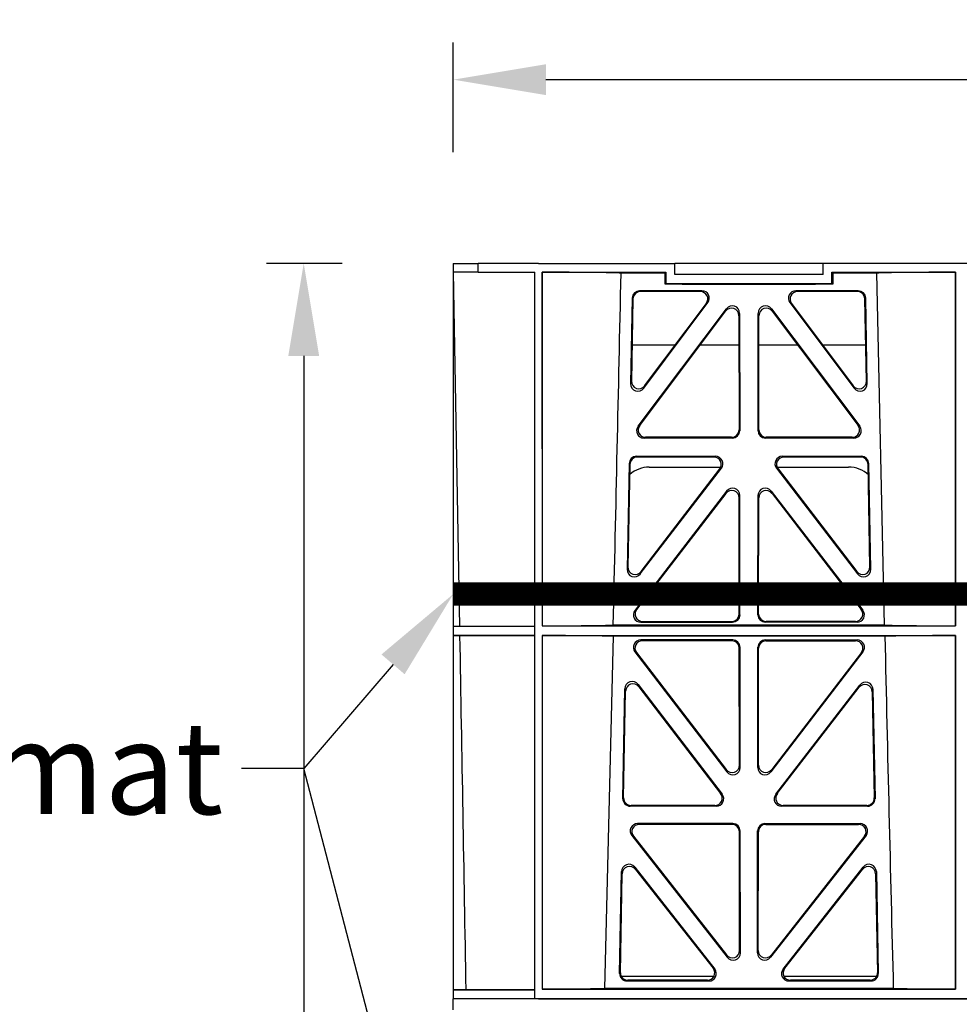
# Model space of a CAD drawing. Units: millimetres. Extents: x 1144 to 44628, y 3208 to 34185.
# Drawn here: x 8391 to 8645, y 32425 to 32691 of the extents above; entities that cross this region are included whole.
import ezdxf
from ezdxf import colors
from ezdxf.entities.mleader import LeaderData, LeaderLine
from ezdxf.math import Vec2, Vec3

# ---------------------------------------------------------------- set-up
doc = ezdxf.new("R2010")
doc.units = ezdxf.units.MM
doc.header["$LTSCALE"] = 50
doc.header["$PDMODE"] = 35
doc.header["$PDSIZE"] = 5
doc.linetypes.add('Site clearance', pattern=[0.375, 0.25, -0.125])
doc.layers.add('EPG-detail', color=7, linetype='Continuous')
doc.styles.add('POLYPIPE_1in10', font='ARIALN.TTF', dxfattribs={"width": 0.9, "height": 25})
doc.dimstyles.new('PP_1in10', dxfattribs={"dimscale": 10, "dimtxt": 25, "dimasz": 2.5, "dimexe": 1, "dimexo": 3, "dimgap": 0, "dimtad": 0, "dimtih": 1, "dimtoh": 1, "dimdec": 0, "dimtxsty": 'POLYPIPE_1in10', "dimcen": 2.5, "dimclrd": 256, "dimclre": 256, "dimclrt": 256, "dimadec": 0, "dimazin": 0, "dimtfac": 1, "dimtdec": 0, "dimtmove": 2, "dimatfit": 0, "dimfxl": 1, "dimlwe": -1, "dimarcsym": 0})

# ---------------------------------------------------------------- blocks, each defined once
blk = doc.blocks.new('*D485')
at = {"transparency": 16777216}
for p, q in [((3217.53, 3748.91), (3217.53, 3778.5)), ((3717.53, 3748.91), (3717.53, 3778.5))]:
    blk.add_line(p, q, dxfattribs=at)
at = {"lineweight": -2, "transparency": 16777216}
for p, q in [((3242.53, 3768.5), (3447.18, 3768.5)), ((3692.53, 3768.5), (3487.88, 3768.5))]:
    blk.add_line(p, q, dxfattribs=at)
at = {"transparency": 16777216}
for points in [[(3242.53, 3772.67), (3242.53, 3764.33), (3217.53, 3768.5)], [(3692.53, 3772.67), (3692.53, 3764.33), (3717.53, 3768.5)]]:
    blk.add_solid(points, dxfattribs=at)
at = {"layer": 'Defpoints', "color": 0, "transparency": 16777216}
for p in [(3717.53, 3768.5), (3217.53, 3718.91), (3717.53, 3718.91)]:
    blk.add_point(p, dxfattribs=at)
at = {"transparency": 16777216, "insert": (3467.53, 3768.5), "char_height": 25, "attachment_point": 5, "style": 'POLYPIPE_1in10'}
blk.add_mtext('500', dxfattribs=at)
blk = doc.blocks.new('*D487')
at = {"transparency": 16777216}
for p, q in [((3187.53, 3718.91), (3167.17, 3718.91)), ((3187.53, 3318.91), (3167.17, 3318.91))]:
    blk.add_line(p, q, dxfattribs=at)
at = {"lineweight": -2, "transparency": 16777216}
for p, q in [((3177.17, 3693.91), (3177.17, 3481.67)), ((3177.17, 3343.91), (3177.17, 3456.14))]:
    blk.add_line(p, q, dxfattribs=at)
at = {"transparency": 16777216}
for points in [[(3173, 3693.91), (3181.33, 3693.91), (3177.17, 3718.91)], [(3173, 3343.91), (3181.33, 3343.91), (3177.17, 3318.91)]]:
    blk.add_solid(points, dxfattribs=at)
at = {"layer": 'Defpoints', "color": 0, "transparency": 16777216}
for p in [(3217.53, 3718.91), (3177.17, 3318.91), (3217.53, 3318.91)]:
    blk.add_point(p, dxfattribs=at)
at = {"transparency": 16777216, "insert": (3177.17, 3468.91), "char_height": 25, "attachment_point": 5, "style": 'POLYPIPE_1in10'}
blk.add_mtext('400', dxfattribs=at)
blk = doc.blocks.new('jhrtj')
for p, q in [((3217.53, 3718.91), (3224.26, 3718.91)), ((3217.53, 3718.91), (3217.53, 3520.41)), ((3240.53, 3718.91), (3224.25, 3718.91)), ((3224.25, 3716.51), (3224.25, 3718.91)), ((3240.53, 3718.91), (3277.28, 3718.91)), ((3277.28, 3715.91), (3277.28, 3718.91)), ((3317.28, 3718.91), (3277.28, 3718.91)), ((3317.28, 3715.91), (3317.28, 3718.91)), ((3617.78, 3718.91), (3317.28, 3718.91)), ((3217.57, 3620.86), (3217.57, 3716.51)), ((3224.26, 3716.51), (3217.57, 3716.51)), ((3219.28, 3620.88), (3217.61, 3716.51)), ((3224.25, 3716.51), (3239.53, 3716.51)), ((3239.51, 3620.88), (3239.53, 3716.51)), ((3239.53, 3520.41), (3239.53, 3716.51)), ((3241.53, 3716.51), (3241.53, 3716.51)), ((3241.55, 3621.08), (3241.53, 3716.51)), ((3241.53, 3716.51), (3274.88, 3716.51)), ((3241.53, 3716.51), (3241.53, 3621.06)), ((3274.65, 3716.28), (3262.78, 3716.28)), ((3274.65, 3716.28), (3274.88, 3716.51)), ((3274.65, 3713.28), (3274.65, 3716.28)), ((3274.88, 3716.51), (3274.88, 3713.51)), ((3317.28, 3715.91), (3277.28, 3715.91)), ((3319.68, 3716.51), (3353.03, 3716.51)), ((3319.68, 3713.51), (3319.68, 3716.51)), ((3319.91, 3716.28), (3319.68, 3716.51)), ((3319.91, 3716.28), (3319.91, 3713.28)), ((3331.78, 3716.28), (3319.91, 3716.28)), ((3333.88, 3621.27), (3331.78, 3716.28)), ((3353.01, 3621.08), (3353.03, 3716.51)), ((3353.03, 3716.51), (3353.03, 3716.51)), ((3353.03, 3716.51), (3353.03, 3621.06)), ((3274.65, 3713.28), (3274.88, 3713.51)), ((3319.91, 3713.28), (3274.65, 3713.28)), ((3274.88, 3713.51), (3319.68, 3713.51)), ((3279.28, 3713.3), (3279.28, 3713.34)), ((3279.28, 3713.34), (3315.28, 3713.34)), ((3315.28, 3713.3), (3279.28, 3713.3)), ((3315.28, 3713.34), (3315.28, 3713.3)), ((3319.91, 3713.28), (3319.68, 3713.51)), ((3284.6, 3711.5), (3267.77, 3711.5)), ((3284.19, 3711.29), (3267.98, 3711.29)), ((3326.79, 3711.5), (3309.96, 3711.5)), ((3326.59, 3711.29), (3310.38, 3711.29)), ((3265.78, 3709.54), (3265.35, 3686.47)), ((3265.98, 3709.33), (3265.57, 3687.12)), ((3268.93, 3685.24), (3286.21, 3708.31)), ((3269.15, 3685.88), (3285.79, 3708.1)), ((3308.36, 3708.31), (3325.63, 3685.24)), ((3308.78, 3708.1), (3325.41, 3685.88)), ((3329, 3687.12), (3328.58, 3709.33)), ((3329.22, 3686.47), (3328.79, 3709.54)), ((3267.39, 3674.94), (3291.19, 3706.62)), ((3267.81, 3675.15), (3290.98, 3705.99)), ((3294.78, 3705.42), (3294.82, 3673.74)), ((3299.75, 3673.74), (3299.78, 3705.42)), ((3303.37, 3706.62), (3327.17, 3674.94)), ((3303.58, 3705.99), (3326.75, 3675.15)), ((3294.57, 3704.8), (3294.61, 3673.95)), ((3299.96, 3673.95), (3299.99, 3704.8)), ((3265.75, 3696.91), (3277.4, 3696.91)), ((3284.16, 3696.91), (3294.58, 3696.91)), ((3299.98, 3696.91), (3310.4, 3696.91)), ((3317.16, 3696.91), (3328.81, 3696.91)), ((3292.83, 3671.75), (3268.98, 3671.75)), ((3292.62, 3671.96), (3269.4, 3671.96)), ((3325.59, 3671.75), (3301.74, 3671.75)), ((3325.17, 3671.96), (3301.95, 3671.96)), ((3288.26, 3666.82), (3266.94, 3666.82)), ((3287.83, 3666.62), (3267.14, 3666.62)), ((3327.62, 3666.82), (3306.31, 3666.82)), ((3327.42, 3666.62), (3306.73, 3666.62)), ((3264.94, 3664.87), (3264.41, 3636.34)), ((3265.15, 3664.66), (3264.64, 3636.97)), ((3267.98, 3635.08), (3289.85, 3663.62)), ((3268.21, 3635.72), (3289.42, 3663.41)), ((3270.4, 3663.91), (3289.7, 3663.91)), ((3304.72, 3663.62), (3326.58, 3635.08)), ((3304.86, 3663.91), (3324.16, 3663.91)), ((3305.14, 3663.41), (3326.36, 3635.72)), ((3329.93, 3636.97), (3329.41, 3664.66)), ((3330.15, 3636.34), (3329.62, 3664.87)), ((3291.26, 3657.42), (3266.55, 3625.27)), ((3303.3, 3657.42), (3328.02, 3625.27)), ((3291.05, 3656.8), (3266.97, 3625.48)), ((3294.66, 3624.27), (3294.63, 3655.59)), ((3294.87, 3624.06), (3294.84, 3656.21)), ((3299.69, 3624.06), (3299.73, 3656.21)), ((3299.9, 3624.27), (3299.94, 3655.59)), ((3303.51, 3656.8), (3327.59, 3625.48)), ((3219.28, 3620.88), (3217.57, 3620.86)), ((3239.53, 3620.86), (3217.57, 3620.86)), ((3239.51, 3620.88), (3219.28, 3620.88)), ((3239.51, 3620.88), (3239.53, 3620.86)), ((3239.53, 3618.46), (3239.53, 3620.86)), ((3241.55, 3621.08), (3241.53, 3621.06)), ((3241.53, 3621.06), (3353.03, 3621.06)), ((3333.88, 3621.27), (3260.69, 3621.27)), ((3268.12, 3622.06), (3292.88, 3622.06)), ((3268.55, 3622.27), (3292.67, 3622.27)), ((3326.44, 3622.06), (3301.68, 3622.06)), ((3326.02, 3622.27), (3301.89, 3622.27)), ((3353.01, 3621.08), (3353.03, 3621.06)), ((3217.57, 3618.46), (3219.32, 3618.43)), ((3217.57, 3522.81), (3217.57, 3618.46)), ((3239.53, 3618.46), (3217.57, 3618.46)), ((3219.32, 3618.43), (3239.51, 3618.44)), ((3239.49, 3522.85), (3239.51, 3618.44)), ((3239.53, 3618.46), (3239.51, 3618.44)), ((3241.53, 3618.46), (3353.03, 3618.46)), ((3241.53, 3618.46), (3241.53, 3523.01)), ((3241.55, 3618.43), (3241.53, 3618.46)), ((3241.58, 3523.05), (3241.55, 3618.43)), ((3260.62, 3618.25), (3258.33, 3523.2)), ((3333.95, 3618.25), (3260.62, 3618.25)), ((3292.89, 3617.26), (3268.11, 3617.26)), ((3301.67, 3617.26), (3326.45, 3617.26)), ((3352.99, 3523.05), (3353.01, 3618.43)), ((3353.01, 3618.43), (3353.03, 3618.46)), ((3353.03, 3618.46), (3353.03, 3523.01)), ((3292.68, 3617.05), (3268.53, 3617.05)), ((3294.71, 3583.48), (3294.67, 3615.06)), ((3294.92, 3582.86), (3294.88, 3615.27)), ((3299.64, 3582.86), (3299.68, 3615.27)), ((3299.85, 3583.48), (3299.89, 3615.06)), ((3301.88, 3617.05), (3326.03, 3617.05)), ((3266.52, 3614.05), (3291.35, 3581.64)), ((3266.95, 3613.85), (3291.14, 3582.26)), ((3328.04, 3614.05), (3303.21, 3581.64)), ((3327.62, 3613.85), (3303.43, 3582.26)), ((3263.26, 3574.41), (3263.81, 3604.06)), ((3267.39, 3605.23), (3290.06, 3575.59)), ((3267.59, 3604.63), (3289.64, 3575.8)), ((3304.51, 3575.59), (3327.18, 3605.07)), ((3304.94, 3575.8), (3326.98, 3604.47)), ((3263.48, 3574.62), (3264.01, 3603.46)), ((3330.55, 3603.29), (3331.09, 3574.62)), ((3330.75, 3603.9), (3331.3, 3574.41)), ((3288.49, 3572.38), (3265.25, 3572.38)), ((3288.06, 3572.59), (3265.47, 3572.59)), ((3329.31, 3572.38), (3306.09, 3572.38)), ((3329.1, 3572.59), (3306.51, 3572.59)), ((3292.94, 3567.69), (3267.25, 3567.69)), ((3292.74, 3567.48), (3267.68, 3567.48)), ((3301.62, 3567.69), (3327.31, 3567.69)), ((3301.83, 3567.48), (3326.88, 3567.48)), ((3265.67, 3564.47), (3291.42, 3531.61)), ((3266.11, 3564.26), (3291.21, 3532.22)), ((3294.77, 3533.45), (3294.73, 3565.49)), ((3294.98, 3532.84), (3294.94, 3565.7)), ((3299.59, 3532.84), (3299.62, 3565.7)), ((3299.8, 3533.45), (3299.83, 3565.49)), ((3328.89, 3564.47), (3303.14, 3531.61)), ((3328.46, 3564.26), (3303.35, 3532.22)), ((3262.38, 3527.23), (3262.9, 3554.72)), ((3262.6, 3527.44), (3263.09, 3554.12)), ((3266.46, 3555.91), (3288.06, 3528.43)), ((3266.65, 3555.32), (3287.63, 3528.64)), ((3306.5, 3528.43), (3328.11, 3555.91)), ((3306.93, 3528.64), (3327.91, 3555.32)), ((3331.47, 3554.12), (3331.97, 3527.44)), ((3331.67, 3554.72), (3332.18, 3527.23)), ((3287.81, 3526.41), (3262.86, 3526.41)), ((3286.5, 3525.2), (3264.37, 3525.2)), ((3286.07, 3525.41), (3264.59, 3525.41)), ((3331.7, 3526.41), (3306.76, 3526.41)), ((3330.19, 3525.2), (3308.06, 3525.2)), ((3329.98, 3525.41), (3308.49, 3525.41)), ((3217.57, 3522.81), (3220.99, 3522.85)), ((3239.53, 3522.81), (3217.57, 3522.81)), ((3220.99, 3522.85), (3239.49, 3522.85)), ((3239.53, 3522.81), (3239.49, 3522.85)), ((3239.53, 3520.41), (3239.53, 3522.81)), ((3241.58, 3523.05), (3241.53, 3523.01)), ((3241.53, 3523.01), (3353.03, 3523.01)), ((3336.23, 3523.2), (3258.33, 3523.2)), ((3352.99, 3523.05), (3353.03, 3523.01)), ((3240.53, 3520.41), (3217.53, 3520.41)), ((3217.53, 3517.41), (3217.53, 3520.41)), ((3239.53, 3520.41), (3217.53, 3520.41)), ((3240.53, 3520.41), (3239.53, 3520.41)), ((3240.53, 3520.41), (3694.53, 3520.41)), ((3694.53, 3520.41), (3240.53, 3520.41))]:
    blk.add_line(p, q)
for centre, radius, start, end in [((-56448.25, 4987.05), 59724.55, 358.6896494, 358.7808195), ((3270.39, 3655.91), 8, 89.9505, 131.1236), ((3324.17, 3655.91), 8, 47.7968, 90.0432), ((45846.31, 4591.91), 42523.51, 181.31202, 181.44012)]:
    blk.add_arc(centre, radius, start, end)
for centre, major_axis, ratio, start_param, end_param in [((3240.53, 3716.21), (22.95, 0), 0.013091, 0.247843, 1.527171), ((3354.03, 3716.21), (-22.95, 0), 0.013091, 4.755999, 6.035342), ((3267.78, 3709.49), (1.53, -1.31), 0.9936, 2.280659, 3.826537), ((3267.99, 3709.28), (1.53, -1.31), 0.9936, 2.280659, 3.826537), ((3284.16, 3709.28), (-1.87, -0.79), 0.982379, 2.106532, 4.305695), ((3284.58, 3709.49), (-1.87, -0.79), 0.982379, 2.106532, 4.305695), ((3309.98, 3709.49), (1.87, -0.79), 0.982379, 1.97749, 4.176653), ((3310.4, 3709.28), (1.87, -0.79), 0.982379, 1.97749, 4.176653), ((3326.57, 3709.28), (-1.53, -1.31), 0.9936, 2.456648, 4.002526), ((3326.78, 3709.49), (-1.53, -1.31), 0.9936, 2.456648, 4.002526), ((3292.77, 3705.38), (-0.69, -1.95), 0.967085, 1.920812, 4.396476), ((3301.79, 3705.38), (0.69, -1.95), 0.967085, 1.886709, 4.362373), ((3292.56, 3704.75), (-0.69, -1.95), 0.967085, 1.920812, 4.396476), ((3302, 3704.75), (0.69, -1.95), 0.967085, 1.886709, 4.362373), ((3267.35, 3686.48), (0.65, 1.98), 0.958527, 1.881064, 4.373533), ((3267.58, 3687.13), (0.65, 1.98), 0.958527, 1.881064, 4.373533), ((3326.99, 3687.13), (-0.65, 1.98), 0.958527, 1.909652, 4.402121), ((3327.21, 3686.48), (-0.65, 1.98), 0.958527, 1.909652, 4.402121), ((3269.01, 3673.76), (1.77, 1.01), 0.980147, 1.984711, 4.183874), ((3269.43, 3673.97), (1.77, 1.01), 0.980147, 1.984711, 4.183874), ((3292.6, 3673.97), (-1.33, 1.52), 0.991222, 2.425203, 3.988403), ((3292.81, 3673.76), (-1.33, 1.52), 0.991222, 2.425203, 3.988403), ((3301.75, 3673.76), (1.33, 1.52), 0.991222, 2.294782, 3.857982), ((3301.97, 3673.97), (1.33, 1.52), 0.991222, 2.294782, 3.857982), ((3325.13, 3673.97), (-1.77, 1.01), 0.980147, 2.099311, 4.298474), ((3325.55, 3673.76), (-1.77, 1.01), 0.980147, 2.099311, 4.298474), ((3266.95, 3664.82), (1.53, -1.31), 0.9936, 2.280659, 3.826537), ((3267.16, 3664.61), (1.53, -1.31), 0.9936, 2.280659, 3.826537), ((3287.81, 3664.61), (-1.88, -0.78), 0.98197, 2.1005, 4.310533), ((3288.23, 3664.82), (-1.88, -0.78), 0.98197, 2.1005, 4.310533), ((3306.33, 3664.82), (1.88, -0.78), 0.98197, 1.972652, 4.182685), ((3306.76, 3664.61), (1.88, -0.78), 0.98197, 1.972652, 4.182685), ((3327.41, 3664.61), (-1.53, -1.31), 0.9936, 2.456648, 4.002526), ((3327.61, 3664.82), (-1.53, -1.31), 0.9936, 2.456648, 4.002526), ((3292.62, 3655.55), (-0.7, -1.94), 0.96814, 1.926729, 4.39171), ((3292.83, 3656.17), (-0.7, -1.94), 0.96814, 1.926729, 4.39171), ((3301.73, 3656.17), (0.7, -1.94), 0.96814, 1.891475, 4.356456), ((3301.94, 3655.55), (0.7, -1.94), 0.96814, 1.891475, 4.356456), ((3266.42, 3636.35), (0.66, 1.98), 0.959785, 1.885953, 4.367759), ((3266.64, 3636.98), (0.66, 1.98), 0.959785, 1.885953, 4.367759), ((3327.92, 3636.98), (-0.66, 1.98), 0.959785, 1.915426, 4.397232), ((3328.14, 3636.35), (-0.66, 1.98), 0.959785, 1.915426, 4.397232), ((3268.15, 3624.07), (1.78, 1), 0.979739, 1.979658, 4.189691), ((3268.58, 3624.28), (1.78, 1), 0.979739, 1.979658, 4.189691), ((3325.98, 3624.28), (-1.78, 1), 0.979739, 2.093494, 4.303527), ((3326.41, 3624.07), (-1.78, 1), 0.979739, 2.093494, 4.303527), ((3292.65, 3624.28), (-1.33, 1.52), 0.991222, 2.425203, 3.988403), ((3292.87, 3624.07), (-1.33, 1.52), 0.991222, 2.425203, 3.988403), ((3301.7, 3624.07), (1.33, 1.52), 0.991222, 2.294782, 3.857982), ((3301.91, 3624.28), (1.33, 1.52), 0.991222, 2.294782, 3.857982), ((3240.53, 3621.36), (21.3, 0), 0.013091, 4.760434, 5.954015), ((3354.03, 3621.36), (-21.3, 0), 0.013091, 0.329171, 1.522767), ((3240.53, 3618.16), (21.24, 0), 0.013091, 0.331555, 1.522596), ((3268.13, 3615.25), (1.88, -0.78), 0.98197, 1.972652, 4.182685), ((3292.88, 3615.25), (-1.54, -1.29), 0.99347, 2.447747, 4.010947), ((3301.69, 3615.25), (1.54, -1.29), 0.99347, 2.272238, 3.835439), ((3326.43, 3615.25), (-1.88, -0.78), 0.98197, 2.1005, 4.310533), ((3354.03, 3618.16), (-21.24, 0), 0.013091, 4.760574, 5.951631), ((3268.56, 3615.04), (1.88, -0.78), 0.98197, 1.972652, 4.182685), ((3292.67, 3615.04), (-1.54, -1.29), 0.99347, 2.447747, 4.010947), ((3301.9, 3615.04), (1.54, -1.29), 0.99347, 2.272238, 3.835439), ((3326, 3615.04), (-1.88, -0.78), 0.98197, 2.1005, 4.310533), ((3265.82, 3603.98), (0.68, -1.95), 0.969502, 1.898801, 4.349382), ((3266.02, 3603.38), (0.68, -1.95), 0.969502, 1.898801, 4.349382), ((3328.55, 3603.22), (-0.68, -1.95), 0.969723, 1.935165, 4.38329), ((3328.75, 3603.82), (-0.68, -1.95), 0.969723, 1.935165, 4.38329), ((3292.7, 3583.52), (-0.64, 1.98), 0.961633, 1.923787, 4.388768), ((3292.91, 3582.9), (-0.64, 1.98), 0.961633, 1.923787, 4.388768), ((3301.65, 3582.9), (0.64, 1.98), 0.961633, 1.894417, 4.359398), ((3301.86, 3583.52), (0.64, 1.98), 0.961633, 1.894417, 4.359398), ((3288.03, 3574.6), (-1.78, 1.01), 0.979834, 2.094829, 4.302369), ((3288.45, 3574.39), (-1.78, 1.01), 0.979834, 2.094829, 4.302369), ((3306.12, 3574.39), (1.78, 1), 0.979739, 1.979658, 4.189691), ((3306.55, 3574.6), (1.78, 1), 0.979739, 1.979658, 4.189691), ((3265.27, 3574.39), (1.34, 1.5), 0.991088, 2.285977, 3.866497), ((3265.48, 3574.6), (1.34, 1.5), 0.991088, 2.285977, 3.866497), ((3329.08, 3574.6), (-1.34, 1.5), 0.991088, 2.416688, 3.997209), ((3329.29, 3574.39), (-1.34, 1.5), 0.991088, 2.416688, 3.997209), ((3267.28, 3565.68), (1.88, -0.78), 0.981554, 1.967902, 4.188619), ((3267.71, 3565.47), (1.88, -0.78), 0.981554, 1.967902, 4.188619), ((3292.72, 3565.47), (-1.54, -1.29), 0.99347, 2.447747, 4.010947), ((3292.93, 3565.68), (-1.54, -1.29), 0.99347, 2.447747, 4.010947), ((3301.63, 3565.68), (1.54, -1.29), 0.99347, 2.272238, 3.835439), ((3301.84, 3565.47), (1.54, -1.29), 0.99347, 2.272238, 3.835439), ((3326.86, 3565.47), (-1.88, -0.78), 0.981554, 2.094567, 4.315284), ((3327.29, 3565.68), (-1.88, -0.78), 0.981554, 2.094567, 4.315284), ((3264.9, 3554.64), (0.69, -1.94), 0.97064, 1.904585, 4.342176), ((3265.1, 3554.05), (0.69, -1.94), 0.97064, 1.904585, 4.342176), ((3329.46, 3554.05), (-0.69, -1.94), 0.97064, 1.941009, 4.3786), ((3329.66, 3554.64), (-0.69, -1.94), 0.97064, 1.941009, 4.3786), ((3292.76, 3533.5), (-0.65, 1.97), 0.962729, 1.929486, 4.38395), ((3292.97, 3532.89), (-0.65, 1.97), 0.962729, 1.929486, 4.38395), ((3301.59, 3532.89), (0.65, 1.97), 0.962729, 1.899236, 4.3537), ((3301.8, 3533.5), (0.65, 1.97), 0.962729, 1.899236, 4.3537), ((3264.39, 3527.21), (1.34, 1.5), 0.991088, 2.285977, 3.866497), ((3264.61, 3527.42), (1.34, 1.5), 0.991088, 2.285977, 3.866497), ((3286.03, 3527.42), (-1.78, 0.99), 0.979324, 2.087769, 4.308486), ((3286.47, 3527.21), (-1.78, 0.99), 0.979324, 2.087769, 4.308486), ((3308.1, 3527.21), (1.78, 0.99), 0.979324, 1.974699, 4.195416), ((3308.53, 3527.42), (1.78, 0.99), 0.979324, 1.974699, 4.195416), ((3329.96, 3527.42), (-1.34, 1.5), 0.991088, 2.416688, 3.997209), ((3330.17, 3527.21), (-1.34, 1.5), 0.991088, 2.416688, 3.997209), ((3240.53, 3523.31), (19.59, 0), 0.013091, 4.765784, 5.853009), ((3354.03, 3523.31), (-19.59, 0), 0.013091, 0.430177, 1.517419)]:
    blk.add_ellipse(centre, major_axis=major_axis, ratio=ratio, start_param=start_param, end_param=end_param)
blk.add_open_spline([(3220.99, 3522.85), (3220.43, 3554.71), (3219.88, 3586.57), (3219.32, 3618.43)], degree=3)
at = {"layer": 'EPG-detail', "color": 4, "linetype": 'Site clearance', "lineweight": 0, "const_width": 6.25}
blk.add_lwpolyline([(3217.53, 3629.66), (3717.53, 3629.66)], dxfattribs=at)
dim = blk.add_linear_dim(base=(3717.53, 3768.5), p1=(3217.53, 3718.91), p2=(3717.53, 3718.91), dimstyle='PP_1in10')
dim.commit()
dim.dimension.update_dxf_attribs({"geometry": '*D485', "text_midpoint": (3467.53, 3768.5)})
dim = blk.add_linear_dim(base=(3177.17, 3318.91), p1=(3217.53, 3718.91), p2=(3217.53, 3318.91), angle=90, dimstyle='PP_1in10')
dim.commit()
dim.dimension.update_dxf_attribs({"geometry": '*D487', "text_midpoint": (3177.17, 3468.91), "dimtype": 128})
ml = blk.add_multileader_mtext('Standard')
ml.set_content('', color=256, style='POLYPIPE_1in10')
ml.set_leader_properties()
ml.build(insert=Vec2(0, 0))
ml.multileader.update_dxf_attribs({"dogleg_length": 59.2, "arrow_head_size": 25})
ctx = ml.context
ctx.base_point, ctx.char_height, ctx.arrow_head_size, ctx.landing_gap_size, ctx.plane_origin = Vec3(3154.37, 3582.54), 25, 25, 3, Vec3(3217.53, 3629.66)
ctx.text_align_type = 2
notes = []
notes.append((ctx, [(0, (1, 1, 0), (3177.17, 3582.54), (-1, 0), 16.8, [(0, [(3217.53, 3629.66)], 0, [])])]))
ctx.mtext.insert, ctx.mtext.alignment, ctx.mtext.flow_direction = Vec3(3157.37, 3595.04), 3, 5
ml = blk.add_multileader_mtext('Standard')
ml.set_content('Biomat', color=256, style='POLYPIPE_1in10')
ml.set_leader_properties()
ml.build(insert=Vec2(0, 0))
ml.multileader.update_dxf_attribs({"dogleg_length": 59.2, "arrow_head_size": 25})
ctx = ml.context
ctx.base_point, ctx.char_height, ctx.arrow_head_size, ctx.landing_gap_size, ctx.plane_origin = Vec3(3074.27, 3582.54), 25, 25, 3, Vec3(3111.3, 3556.55)
ctx.text_align_type = 2
notes.append((ctx, [(0, (1, 1, 0), (3056.73, 3582.54), (1, 0), 17.54, [(0, [(3015.51, 3428.16)], 0, [])])]))
ctx.mtext.insert, ctx.mtext.alignment, ctx.mtext.flow_direction = Vec3(3155.44, 3595.25), 3, 5
ml = blk.add_multileader_mtext('Standard')
ml.set_content('', color=256, style='POLYPIPE_1in10')
ml.set_leader_properties()
ml.build(insert=Vec2(0, 0))
ml.multileader.update_dxf_attribs({"dogleg_length": 59.2, "arrow_head_size": 25})
ctx = ml.context
ctx.base_point, ctx.char_height, ctx.arrow_head_size, ctx.landing_gap_size, ctx.plane_origin = Vec3(3154.37, 3582.54), 25, 25, 3, Vec3(3217.53, 3428.16)
ctx.text_align_type = 2
notes.append((ctx, [(0, (1, 1, 0), (3177.17, 3582.54), (-1, 0), 16.8, [(0, [(3217.53, 3428.16)], 0, [])])]))
ctx.mtext.insert, ctx.mtext.alignment, ctx.mtext.flow_direction = Vec3(3157.37, 3595.04), 3, 5
for ctx, leaders in notes:
    for number, flags, end, landing, length, lines in leaders:
        leader = LeaderData()
        leader.index, (leader.has_last_leader_line, leader.has_dogleg_vector, leader.attachment_direction) = number, flags
        leader.last_leader_point, leader.dogleg_vector, leader.dogleg_length = Vec3(end), Vec3(landing), length
        for number, points, colour, breaks in lines:
            line = LeaderLine()
            line.index, line.vertices, line.color, line.breaks = number, Vec3.list(points), colors.encode_raw_color(colour), breaks
            leader.lines.append(line)
        ctx.leaders.append(leader)

msp = doc.modelspace()

# ---------------------------------------------------------------- block references
msp.add_blockref('jhrtj', (5290.58, 28906.34))

doc.saveas('drawing.dxf')
